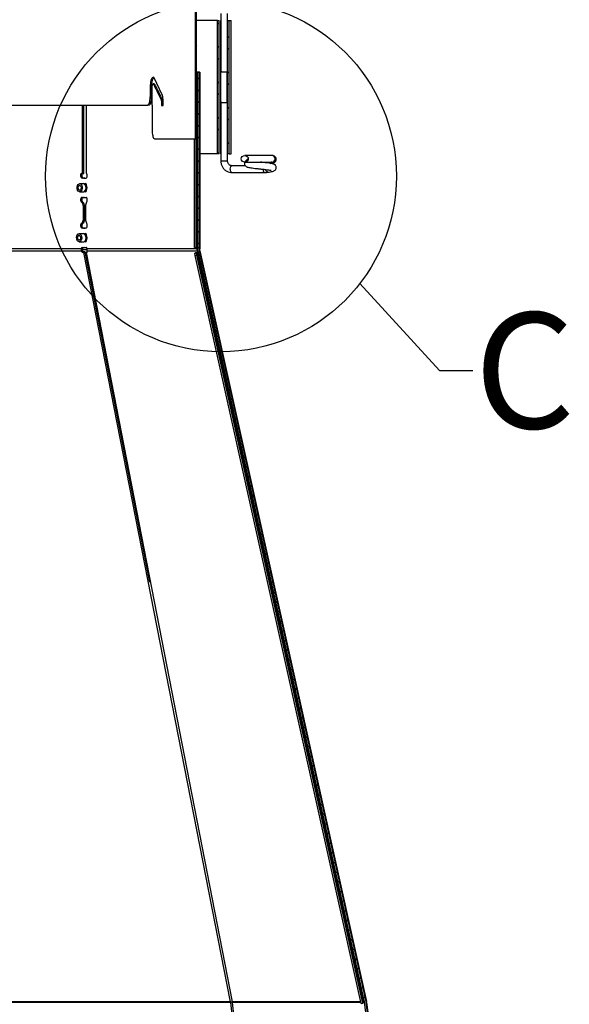
# Paper-space layout 'Layout1' of a CAD drawing. Extents: x 2 to 154, y 1 to 99.
# Drawn here: x 93 to 101, y 25 to 40 of the extents above; entities that cross this region are included whole.
import ezdxf

# ---------------------------------------------------------------- set-up
doc = ezdxf.new("R2010")
doc.units = 0
doc.linetypes.add('SLD-SOLID', pattern=[0])
doc.layers.get('0').update_dxf_attribs({"linetype": 'CONTINUOUS'})
doc.styles.add('SLDTEXTSTYLE0', font='GOTHICB.TTF', dxfattribs={"width": 0.913})
doc.styles.get("Standard").update_dxf_attribs({"font": 'GOTHIC.TTF'})
doc.dimstyles.new('SLDDIMSTYLE9', dxfattribs={"dimtxt": 0, "dimasz": 1, "dimexe": 0, "dimexo": 0.0625, "dimgap": 0, "dimtad": 0, "dimtih": 1, "dimtoh": 1, "dimdec": 0, "dimrnd": 1e-09, "dimzin": 0, "dimtxsty": 'STANDARD', "dimblk1": 'NONE', "dimblk2": 'NONE', "dimsah": 1, "dimcen": 0.09, "dimazin": 3, "dimtfac": 1, "dimtdec": 0, "dimtofl": 0, "dimtmove": 0, "dimatfit": 3, "dimtolj": 1, "dimtzin": 0})

# ---------------------------------------------------------------- blocks, each defined once
blk = doc.blocks.new('_NONE')

psp = doc.layouts.get("Layout1")

# ---------------------------------------------------------------- linework, layer by layer
at = {"color": 7, "linetype": 'SLD-SOLID'}
for p, q in [((95.7149, 38.1659), (95.7149, 62.1659)), ((95.7319, 38.1659), (95.7319, 62.1659)), ((96.0935, 40.0404), (96.0935, 39.1654)), ((96.1945, 39.9379), (96.1945, 40.0404)), ((95.7319, 39.9238), (95.7149, 39.9068)), ((95.7319, 39.8622), (95.7149, 39.8792)), ((96.0456, 39.9379), (95.7319, 39.9379)), ((96.0456, 37.9379), (96.0456, 39.9379)), ((96.0456, 39.9379), (96.0706, 39.9379)), ((96.0706, 39.9089), (96.0456, 39.8839)), ((96.0706, 37.9379), (96.0706, 39.9379)), ((96.0892, 39.9379), (96.0892, 37.9379)), ((96.0892, 39.9379), (96.0935, 39.9379)), ((96.194, 37.9379), (96.194, 39.9379)), ((96.194, 39.9379), (96.219, 39.9379)), ((96.219, 37.9379), (96.219, 39.9379)), ((96.219, 39.9379), (96.2491, 39.9379)), ((96.2491, 37.9379), (96.2491, 39.9379)), ((95.7319, 39.7471), (95.7149, 39.7301)), ((96.219, 39.7038), (96.194, 39.6788)), ((95.7319, 39.6854), (95.7149, 39.7024)), ((95.7319, 39.5703), (95.7149, 39.5533)), ((96.0706, 39.5554), (96.0456, 39.5304)), ((96.219, 39.527), (96.194, 39.502)), ((95.7319, 39.3935), (95.7149, 39.3765)), ((96.0706, 39.3786), (96.0456, 39.3536)), ((95.7319, 39.2167), (95.7149, 39.1997)), ((95.7319, 39.1551), (95.7149, 39.1721)), ((95.7434, 39.1612), (95.7319, 39.1612)), ((95.7434, 39.1612), (95.747, 39.1612)), ((95.747, 39.1612), (95.7455, 39.1612)), ((95.7455, 39.1612), (95.7457, 38.6612)), ((95.7455, 39.1612), (95.7687, 39.1612)), ((95.7491, 36.5129), (95.749, 39.1605)), ((95.774, 39.1605), (95.749, 39.1605)), ((95.772, 39.1612), (95.7687, 39.1612)), ((95.772, 39.1612), (95.772, 39.1605)), ((95.772, 39.1605), (95.772, 39.1612)), ((95.772, 39.1612), (95.772, 39.1612)), ((95.7741, 36.5129), (95.774, 39.1605)), ((95.774, 39.1605), (95.7779, 39.1604)), ((95.7779, 39.1604), (95.7779, 36.5128)), ((96.1435, 39.1654), (96.1445, 39.1654)), ((96.194, 39.1654), (96.1886, 39.1654)), ((96.1886, 38.7103), (96.1886, 39.1654)), ((96.219, 39.1735), (96.194, 39.1485)), ((95.0954, 38.9859), (95.0791, 38.9859)), ((95.1028, 38.9792), (95.0865, 38.9792)), ((95.2119, 38.8348), (95.1011, 39.0658)), ((95.7319, 39.0399), (95.7149, 39.0229)), ((95.7319, 38.9783), (95.7149, 38.9953)), ((95.774, 39.0821), (95.749, 39.0571)), ((96.0706, 39.025), (96.0456, 39)), ((96.219, 38.9967), (96.194, 38.9717)), ((95.034, 38.9359), (95.034, 38.7909)), ((95.0503, 38.9359), (95.034, 38.9359)), ((95.0503, 38.9359), (95.0503, 38.7909)), ((95.0642, 38.6659), (95.0642, 38.9359)), ((95.7319, 38.8632), (95.7149, 38.8462)), ((95.774, 38.9053), (95.749, 38.8803)), ((96.0706, 38.8483), (96.0456, 38.8233)), ((95.034, 38.7909), (95.0503, 38.7909)), ((95.2149, 38.7482), (95.1986, 38.7482)), ((95.2052, 38.7049), (95.2052, 38.6609)), ((95.2215, 38.7049), (95.2052, 38.7049)), ((95.2215, 38.7049), (95.2215, 38.6609)), ((95.2314, 38.6609), (95.2314, 38.7049)), ((95.7319, 38.6864), (95.7149, 38.6694)), ((95.774, 38.7285), (95.749, 38.7035)), ((96.0935, 38.7103), (96.0935, 37.8353)), ((96.194, 38.7103), (96.1886, 38.7103)), ((94.0206, 37.646), (94.0206, 38.6659)), ((94.0398, 37.646), (94.0398, 38.6659)), ((94.0742, 38.6659), (94.0741, 37.646)), ((95.0116, 38.6659), (94.9953, 38.6659)), ((95.0642, 38.6659), (95.0643, 38.6659)), ((95.0643, 38.6659), (95.0643, 38.2909)), ((95.2052, 38.6609), (95.2314, 38.6609)), ((95.7385, 38.6612), (95.7385, 36.5367)), ((95.747, 38.6612), (95.7399, 38.6612)), ((95.774, 38.5517), (95.749, 38.5267)), ((96.219, 38.6432), (96.194, 38.6181)), ((95.7319, 38.5096), (95.7149, 38.4926)), ((95.7319, 38.448), (95.7149, 38.465)), ((95.774, 38.375), (95.749, 38.35)), ((96.0706, 38.4947), (96.0456, 38.4697)), ((96.219, 38.4664), (96.194, 38.4414)), ((95.7319, 38.3328), (95.7149, 38.3158)), ((95.7319, 38.2712), (95.7149, 38.2882)), ((96.0706, 38.3179), (96.0456, 38.2929)), ((95.6979, 36.5368), (95.698, 38.1659)), ((95.7319, 38.1659), (95.7149, 38.1659)), ((95.7229, 36.5368), (95.723, 38.1659)), ((95.7237, 38.1659), (95.7236, 36.5367)), ((95.774, 38.1982), (95.749, 38.1732)), ((96.219, 38.1128), (96.194, 38.0878)), ((95.774, 38.0214), (95.749, 37.9964)), ((96.0456, 37.9379), (95.7779, 37.9379)), ((96.0706, 37.9644), (96.0456, 37.9394)), ((96.0706, 37.9379), (96.0456, 37.9379)), ((96.0892, 37.9379), (96.0935, 37.9379)), ((96.219, 37.9379), (96.194, 37.9379)), ((96.1945, 37.8353), (96.1945, 37.9379)), ((96.219, 37.9379), (96.2491, 37.9379)), ((95.774, 37.8447), (95.749, 37.8197)), ((96.5059, 37.8694), (96.4504, 37.8139)), ((96.8601, 37.9148), (96.4535, 37.9148)), ((96.4535, 37.8138), (96.8601, 37.8138)), ((96.8601, 37.8138), (96.8499, 37.8156)), ((96.8774, 37.9116), (96.8601, 37.9148)), ((96.8852, 37.9102), (96.8774, 37.9116)), ((94.0028, 37.646), (94.0206, 37.646)), ((94.0028, 37.646), (94.022, 37.646)), ((94.0206, 37.646), (94.0398, 37.646)), ((94.022, 37.646), (94.0398, 37.646)), ((94.0836, 37.646), (94.0741, 37.646)), ((94.0741, 37.646), (94.0836, 37.646)), ((95.7741, 37.6679), (95.7491, 37.6429)), ((96.4625, 37.7608), (96.2572, 37.7608)), ((96.2572, 37.6598), (96.7518, 37.6598)), ((94.0431, 37.491), (93.9775, 37.491)), ((94.0418, 37.5755), (94.0142, 37.5755)), ((94.0556, 37.5736), (94.0418, 37.5755)), ((94.0418, 37.5755), (94.061, 37.5755)), ((94.0629, 37.5755), (94.0775, 37.5755)), ((95.7741, 37.4911), (95.7491, 37.4661)), ((93.9775, 37.371), (94.0431, 37.371)), ((94.0064, 37.213), (94.0256, 37.213)), ((94.0142, 37.286), (94.0418, 37.286)), ((94.0142, 37.286), (94.0334, 37.286)), ((94.0334, 37.286), (94.061, 37.286)), ((94.0418, 37.286), (94.0556, 37.2878)), ((94.0418, 37.286), (94.061, 37.286)), ((94.0629, 37.286), (94.0775, 37.286)), ((94.0629, 37.286), (94.0777, 37.286)), ((95.7741, 37.3143), (95.7491, 37.2893)), ((94.0334, 36.958), (94.0334, 37.1539)), ((94.0334, 37.1539), (94.0526, 37.1539)), ((94.0526, 36.958), (94.0526, 37.1539)), ((94.0673, 37.1539), (94.0673, 36.958)), ((95.7741, 37.1376), (95.7491, 37.1126)), ((94.0064, 36.8989), (94.0256, 36.8989)), ((94.0334, 36.958), (94.0526, 36.958)), ((95.7741, 36.9608), (95.7491, 36.9358)), ((94.0418, 36.826), (94.0142, 36.826)), ((94.0556, 36.8241), (94.0418, 36.826)), ((94.0418, 36.826), (94.061, 36.826)), ((94.0775, 36.826), (94.0629, 36.826)), ((95.7741, 36.784), (95.7491, 36.759)), ((94.0431, 36.741), (93.9694, 36.741)), ((93.9694, 36.621), (94.0431, 36.621)), ((95.7741, 36.6073), (95.7491, 36.5823)), ((93.9995, 36.5133), (90.8816, 36.5132)), ((94.0023, 36.4809), (90.8842, 36.4807)), ((94.0186, 36.5133), (93.9995, 36.5133)), ((94.021, 36.4863), (94.0023, 36.4809)), ((94.0897, 36.4978), (94.018, 36.4978)), ((94.0181, 36.4619), (94.0369, 36.4673)), ((94.0412, 36.462), (94.0181, 36.4619)), ((94.0216, 36.536), (94.0418, 36.536)), ((94.0216, 36.536), (94.0407, 36.536)), ((94.0599, 36.4674), (94.0369, 36.4673)), ((94.0407, 36.536), (94.061, 36.536)), ((94.0412, 36.462), (94.0599, 36.4674)), ((96.2406, 25.2261), (94.0412, 36.462)), ((94.0418, 36.536), (94.0556, 36.5378)), ((94.0418, 36.536), (94.061, 36.536)), ((95.0283, 31.5202), (94.0599, 36.4674)), ((94.0629, 36.536), (94.0765, 36.536)), ((94.0629, 36.536), (94.0767, 36.536)), ((94.0738, 36.4609), (94.0901, 36.4647)), ((94.0738, 36.4609), (96.262, 25.2261)), ((94.0879, 36.4607), (94.0738, 36.4609)), ((95.7367, 36.5136), (94.0882, 36.5133)), ((95.7414, 36.4811), (94.0915, 36.4809)), ((95.6979, 36.5368), (95.7229, 36.5368)), ((95.6979, 36.5368), (95.6986, 36.5367)), ((95.7116, 36.5367), (95.7236, 36.5367)), ((95.7159, 36.4529), (95.7352, 36.4566)), ((95.7206, 36.5367), (95.7278, 36.5367)), ((95.7229, 36.5368), (95.7236, 36.5367)), ((95.7385, 36.5367), (95.732, 36.5367)), ((95.7326, 36.5367), (95.7398, 36.5367)), ((95.7491, 36.5136), (95.7367, 36.5136)), ((95.7457, 36.4592), (95.7394, 36.4587)), ((95.7398, 36.5367), (95.7491, 36.5367)), ((95.74, 36.4588), (95.747, 36.4595)), ((95.747, 36.4595), (95.7457, 36.4592)), ((95.7457, 36.4592), (98.2371, 25.2482)), ((95.7567, 36.4621), (95.747, 36.4595)), ((95.7491, 36.469), (95.7588, 36.4713)), ((95.7491, 36.469), (95.7524, 36.4663)), ((95.7524, 36.4663), (95.7534, 36.4656)), ((98.2481, 25.2258), (95.7526, 36.4804)), ((95.7535, 36.4642), (95.7534, 36.4656)), ((95.7741, 36.5129), (95.7779, 36.5128)), ((98.2725, 25.2312), (95.777, 36.4858)), ((95.777, 36.4858), (95.7809, 36.4858)), ((95.7789, 36.4971), (95.7779, 36.5128)), ((95.7789, 36.4971), (95.7789, 36.4971)), ((95.7809, 36.4858), (95.7789, 36.4971)), ((95.7809, 36.4858), (98.277, 25.2312)), ((95.7069, 36.449), (95.7313, 36.4544)), ((95.71, 36.4148), (95.7069, 36.449)), ((95.71, 36.4148), (95.7344, 36.4202)), ((98.2014, 25.2038), (95.71, 36.4148)), ((95.7344, 36.4202), (95.7313, 36.4544)), ((95.7313, 36.4544), (98.2227, 25.2434)), ((98.2258, 25.2092), (95.7344, 36.4202)), ((95.7866, 36.4429), (95.7656, 36.422)), ((95.8186, 36.2983), (95.7977, 36.2773)), ((95.8507, 36.1536), (95.8298, 36.1326)), ((95.8828, 36.0089), (95.8618, 35.9879)), ((95.9149, 35.8642), (95.8939, 35.8432)), ((95.947, 35.7195), (95.926, 35.6985)), ((95.979, 35.5748), (95.9581, 35.5538)), ((96.0111, 35.4301), (95.9902, 35.4091)), ((96.0432, 35.2854), (96.0223, 35.2644)), ((96.0753, 35.1407), (96.0543, 35.1197)), ((96.1074, 34.996), (96.0864, 34.975)), ((96.1395, 34.8513), (96.1185, 34.8303)), ((96.1715, 34.7066), (96.1506, 34.6857)), ((96.2036, 34.5619), (96.1827, 34.541)), ((96.2357, 34.4172), (96.2147, 34.3963)), ((96.2678, 34.2725), (96.2468, 34.2516)), ((96.2999, 34.1278), (96.2789, 34.1069)), ((96.332, 33.9831), (96.311, 33.9622)), ((96.364, 33.8385), (96.3431, 33.8175)), ((96.3961, 33.6938), (96.3752, 33.6728)), ((96.4282, 33.5491), (96.4072, 33.5281)), ((96.4603, 33.4044), (96.4393, 33.3834)), ((96.4924, 33.2597), (96.4714, 33.2387)), ((96.5244, 33.115), (96.5035, 33.094)), ((96.5565, 32.9703), (96.5356, 32.9493)), ((96.5886, 32.8256), (96.5677, 32.8046)), ((96.6207, 32.6809), (96.5997, 32.6599)), ((96.6528, 32.5362), (96.6318, 32.5152)), ((96.6849, 32.3915), (96.6639, 32.3705)), ((96.7169, 32.2468), (96.696, 32.2259)), ((96.749, 32.1021), (96.7281, 32.0812)), ((96.7811, 31.9574), (96.7601, 31.9365)), ((96.8132, 31.8127), (96.7922, 31.7918)), ((96.8453, 31.668), (96.8243, 31.6471)), ((96.8774, 31.5233), (96.8564, 31.5024)), ((96.9094, 31.3786), (96.8885, 31.3577)), ((96.9415, 31.234), (96.9206, 31.213)), ((96.9736, 31.0893), (96.9526, 31.0683)), ((97.0057, 30.9446), (96.9847, 30.9236)), ((97.0378, 30.7999), (97.0168, 30.7789)), ((97.0699, 30.6552), (97.0489, 30.6342)), ((97.1019, 30.5105), (97.081, 30.4895)), ((97.134, 30.3658), (97.1131, 30.3448)), ((97.1661, 30.2211), (97.1451, 30.2001)), ((97.1982, 30.0764), (97.1772, 30.0554)), ((97.2303, 29.9317), (97.2093, 29.9107)), ((97.2623, 29.787), (97.2414, 29.7661)), ((97.2944, 29.6423), (97.2735, 29.6214)), ((97.3265, 29.4976), (97.3056, 29.4767)), ((97.3586, 29.3529), (97.3376, 29.332)), ((97.3907, 29.2082), (97.3697, 29.1873)), ((97.4228, 29.0635), (97.4018, 29.0426)), ((97.4548, 28.9188), (97.4339, 28.8979)), ((97.4869, 28.7742), (97.466, 28.7532)), ((97.519, 28.6295), (97.498, 28.6085)), ((97.5511, 28.4848), (97.5301, 28.4638)), ((97.5832, 28.3401), (97.5622, 28.3191)), ((97.6153, 28.1954), (97.5943, 28.1744)), ((97.6473, 28.0507), (97.6264, 28.0297)), ((97.6794, 27.906), (97.6585, 27.885)), ((97.7115, 27.7613), (97.6905, 27.7403)), ((97.7436, 27.6166), (97.7226, 27.5956)), ((97.7757, 27.4719), (97.7547, 27.4509)), ((97.8077, 27.3272), (97.7868, 27.3063)), ((97.8398, 27.1825), (97.8189, 27.1616)), ((97.8719, 27.0378), (97.851, 27.0169)), ((97.904, 26.8931), (97.883, 26.8722)), ((97.9361, 26.7484), (97.9151, 26.7275)), ((97.9682, 26.6037), (97.9472, 26.5828)), ((98.0002, 26.459), (97.9793, 26.4381)), ((98.0323, 26.3144), (98.0114, 26.2934)), ((98.0644, 26.1697), (98.0434, 26.1487)), ((98.0965, 26.025), (98.0755, 26.004)), ((98.1286, 25.8803), (98.1076, 25.8593)), ((98.1607, 25.7356), (98.1397, 25.7146)), ((98.1927, 25.5909), (98.1718, 25.5699)), ((98.2248, 25.4462), (98.2039, 25.4252)), ((98.2258, 25.2092), (98.2227, 25.2434)), ((98.2569, 25.3015), (98.2359, 25.2805)), ((96.2406, 25.2261), (92.4676, 25.2259)), ((96.2423, 25.2154), (92.4688, 25.2152)), ((96.2406, 25.2261), (96.2508, 25.229)), ((96.2406, 25.2261), (96.2414, 25.2219)), ((96.2414, 25.2219), (96.2504, 25.2241)), ((96.2414, 25.2219), (96.2423, 25.2154)), ((96.8658, 19.9282), (96.2423, 25.2154)), ((96.2623, 25.2246), (96.2503, 25.2246)), ((96.2627, 25.2219), (96.262, 25.2261)), ((96.2636, 25.2154), (96.2627, 25.2219)), ((96.2636, 25.2154), (96.8704, 19.9282)), ((98.2014, 25.2038), (98.2258, 25.2092)), ((98.2476, 25.2282), (98.24, 25.2264)), ((98.24, 25.2264), (98.2419, 25.2157)), ((98.2489, 25.2166), (98.2419, 25.2157)), ((99.1917, 18.0635), (98.25, 25.2151)), ((98.2725, 25.2312), (98.277, 25.2312)), ((99.2165, 18.0667), (98.2748, 25.2183)), ((98.2748, 25.2183), (98.2793, 25.2183)), ((98.2781, 25.2261), (98.277, 25.2312)), ((98.2793, 25.2183), (98.2781, 25.2261)), ((98.2793, 25.2183), (98.599, 22.7915))]:
    psp.add_line(p, q, dxfattribs=at)
at = {"color": 8, "linetype": 'SLD-SOLID'}
for p, q in [((95.7434, 38.6612), (95.7434, 39.1612)), ((95.747, 39.1612), (95.759, 39.1612)), ((96.0935, 37.8353), (96.1945, 37.8353)), ((95.6986, 36.5367), (95.7116, 36.5367)), ((95.7079, 36.5367), (95.7206, 36.5367)), ((95.7433, 36.5343), (95.7433, 36.5367)), ((95.7584, 36.5367), (95.7719, 36.5367)), ((96.2423, 25.2154), (96.2512, 25.2169)), ((98.1964, 25.2264), (96.262, 25.2261)), ((98.1988, 25.2157), (96.2636, 25.2154)), ((98.24, 25.2264), (98.2243, 25.2264)), ((98.2419, 25.2157), (98.2252, 25.2157))]:
    psp.add_line(p, q, dxfattribs=at)
at = {"color": 7, "linetype": 'SLD-SOLID'}
for points in [[(96.1076, 39.1654), (96.0981, 39.1654), (96.0936, 39.1654), (96.0967, 39.1654), (96.1071, 39.1654), (96.123, 39.1654), (96.1422, 39.1654), (96.1617, 39.1654), (96.1784, 39.1654), (96.19, 39.1654), (96.194, 39.1654)], [(96.1076, 38.7103), (96.0981, 38.7103), (96.0936, 38.7103), (96.0967, 38.7103), (96.1071, 38.7103), (96.123, 38.7103), (96.1422, 38.7103), (96.1617, 38.7103), (96.1784, 38.7103), (96.19, 38.7103), (96.194, 38.7103)], [(95.7385, 38.6612), (95.737, 38.6612), (95.7355, 38.6612), (95.734, 38.6612), (95.7326, 38.6612), (95.7319, 38.6612)], [(94.0028, 37.646), (93.9965, 37.6384), (93.9922, 37.628), (93.9902, 37.6161), (93.9909, 37.6038), (93.9941, 37.5925), (93.9994, 37.5834), (94.0064, 37.5775), (94.0142, 37.5755)], [(94.022, 37.646), (94.0157, 37.6384), (94.0114, 37.628), (94.0094, 37.6161), (94.0101, 37.6038), (94.0132, 37.5925), (94.0186, 37.5834), (94.0256, 37.5775), (94.0334, 37.5755)], [(94.0775, 37.5755), (94.0817, 37.5775), (94.0854, 37.5834), (94.0882, 37.5925), (94.0899, 37.6038), (94.0903, 37.6161), (94.0892, 37.6281), (94.0869, 37.6384), (94.0836, 37.646)], [(96.8002, 37.6628), (96.7982, 37.6627), (96.7869, 37.6665), (96.7767, 37.6774), (96.7691, 37.6937), (96.7665, 37.7037)], [(93.9864, 37.3726), (93.9714, 37.3717), (93.9573, 37.3799), (93.9463, 37.3959), (93.9401, 37.4172), (93.9395, 37.4405), (93.9448, 37.4625), (93.955, 37.4796), (93.9687, 37.4894), (93.9837, 37.4902), (93.9977, 37.482), (94.0087, 37.4661), (94.015, 37.4448), (94.0155, 37.4214), (94.0103, 37.3994), (94, 37.3823), (93.9864, 37.3726)], [(94.0736, 37.431), (94.0705, 37.4549), (94.0618, 37.4752), (94.0488, 37.4887), (94.0335, 37.4935), (94.0222, 37.491)], [(94.0886, 37.431), (94.087, 37.4549), (94.0824, 37.4752), (94.0755, 37.4887), (94.0673, 37.4935), (94.0592, 37.4887), (94.0548, 37.4815)], [(95.7232, 37.4312), (95.7232, 37.4571), (95.7232, 37.479), (95.7232, 37.4936), (95.7233, 37.4987), (95.7233, 37.4936), (95.7234, 37.479), (95.7234, 37.4571), (95.7234, 37.4312), (95.7234, 37.4054), (95.7234, 37.3835), (95.7233, 37.3689), (95.7233, 37.3637), (95.7232, 37.3689), (95.7232, 37.3835), (95.7232, 37.4054), (95.7232, 37.4312)], [(95.7774, 37.4305), (95.7774, 37.4563), (95.7775, 37.4782), (95.7775, 37.4928), (95.7775, 37.498), (95.7776, 37.4928), (95.7776, 37.4782), (95.7776, 37.4563), (95.7776, 37.4305), (95.7776, 37.4046), (95.7776, 37.3827), (95.7776, 37.3681), (95.7775, 37.363), (95.7775, 37.3681), (95.7775, 37.3827), (95.7774, 37.4046), (95.7774, 37.4305)], [(93.9827, 37.3969), (93.9739, 37.3964), (93.9657, 37.4012), (93.9593, 37.4105), (93.9557, 37.4229), (93.9554, 37.4366), (93.9584, 37.4494), (93.9644, 37.4593), (93.9724, 37.465), (93.9811, 37.4655), (93.9893, 37.4607), (93.9957, 37.4514), (93.9994, 37.439), (93.9997, 37.4254), (93.9966, 37.4126), (93.9907, 37.4026), (93.9827, 37.3969)], [(94.0222, 37.371), (94.0335, 37.3685), (94.0488, 37.3732), (94.0618, 37.3868), (94.0705, 37.407), (94.0736, 37.431)], [(94.0548, 37.3804), (94.0592, 37.3732), (94.0673, 37.3685), (94.0755, 37.3732), (94.0824, 37.3868), (94.087, 37.407), (94.0886, 37.431)], [(94.0142, 37.286), (94.0059, 37.2837), (93.9987, 37.2771), (93.9933, 37.267), (93.9905, 37.2546), (93.9906, 37.2415), (93.9935, 37.2293), (93.999, 37.2194), (94.0064, 37.213)], [(94.0334, 37.286), (94.0251, 37.2837), (94.0178, 37.2771), (94.0125, 37.267), (94.0096, 37.2546), (94.0097, 37.2415), (94.0127, 37.2293), (94.0182, 37.2194), (94.0256, 37.213)], [(94.0817, 37.213), (94.0856, 37.2194), (94.0885, 37.2293), (94.0901, 37.2415), (94.0901, 37.2546), (94.0886, 37.267), (94.0858, 37.2771), (94.0819, 37.2837), (94.0775, 37.286)], [(94.0064, 36.8989), (93.999, 36.8926), (93.9935, 36.8826), (93.9905, 36.8704), (93.9905, 36.8573), (93.9933, 36.8449), (93.9986, 36.8348), (94.0059, 36.8282), (94.0142, 36.826)], [(94.0256, 36.8989), (94.0182, 36.8926), (94.0127, 36.8826), (94.0097, 36.8704), (94.0096, 36.8573), (94.0125, 36.8449), (94.0178, 36.8348), (94.0251, 36.8282), (94.0334, 36.826)], [(94.0775, 36.826), (94.0819, 36.8283), (94.0858, 36.8348), (94.0886, 36.8449), (94.0901, 36.8573), (94.0901, 36.8704), (94.0885, 36.8827), (94.0856, 36.8926), (94.0817, 36.8989)], [(93.9519, 36.6275), (93.9401, 36.642), (93.9328, 36.6624), (93.931, 36.6857), (93.9351, 36.7082), (93.9444, 36.7266), (93.9575, 36.738), (93.9724, 36.7408), (93.9869, 36.7344), (93.9987, 36.7199), (94.006, 36.6995), (94.0077, 36.6762), (94.0037, 36.6537), (93.9944, 36.6353), (93.9813, 36.6239), (93.9663, 36.6211), (93.9519, 36.6275)], [(93.9592, 36.6498), (93.9523, 36.6582), (93.948, 36.6702), (93.947, 36.6837), (93.9494, 36.6969), (93.9548, 36.7076), (93.9624, 36.7143), (93.9711, 36.7159), (93.9796, 36.7121), (93.9865, 36.7037), (93.9907, 36.6918), (93.9918, 36.6782), (93.9894, 36.6651), (93.9839, 36.6543), (93.9763, 36.6477), (93.9676, 36.6461), (93.9592, 36.6498)], [(94.0735, 36.681), (94.0705, 36.7049), (94.0618, 36.7252), (94.0488, 36.7387), (94.0334, 36.7435), (94.0222, 36.741)], [(94.0222, 36.621), (94.0334, 36.6185), (94.0488, 36.6232), (94.0618, 36.6368), (94.0705, 36.657), (94.0735, 36.681)], [(94.0886, 36.681), (94.087, 36.7049), (94.0824, 36.7252), (94.0755, 36.7387), (94.0673, 36.7435), (94.0592, 36.7387), (94.0548, 36.7315)], [(94.0548, 36.6304), (94.0592, 36.6232), (94.0673, 36.6185), (94.0754, 36.6232), (94.0824, 36.6368), (94.087, 36.657), (94.0886, 36.681)], [(95.7231, 36.6812), (95.7232, 36.7071), (95.7232, 36.729), (95.7232, 36.7436), (95.7233, 36.7487), (95.7233, 36.7436), (95.7233, 36.729), (95.7233, 36.7071), (95.7234, 36.6812), (95.7233, 36.6554), (95.7233, 36.6335), (95.7233, 36.6189), (95.7232, 36.6137), (95.7232, 36.6189), (95.7232, 36.6335), (95.7232, 36.6554), (95.7231, 36.6812)], [(95.7775, 36.6805), (95.7775, 36.7063), (95.7775, 36.7282), (95.7775, 36.7428), (95.7776, 36.748), (95.7776, 36.7428), (95.7776, 36.7282), (95.7777, 36.7063), (95.7777, 36.6805), (95.7777, 36.6546), (95.7776, 36.6327), (95.7776, 36.6181), (95.7776, 36.613), (95.7775, 36.6181), (95.7775, 36.6327), (95.7775, 36.6546), (95.7775, 36.6805)], [(94.0882, 36.5133), (94.0874, 36.5182), (94.0863, 36.5226), (94.085, 36.5265), (94.0835, 36.5298), (94.0819, 36.5325), (94.0802, 36.5344), (94.0784, 36.5356), (94.0765, 36.536)], [(95.74, 36.4588), (95.7399, 36.4588), (95.7398, 36.4588), (95.7397, 36.4588), (95.7397, 36.4588), (95.7396, 36.4587), (95.7395, 36.4587), (95.7395, 36.4587), (95.7394, 36.4587)]]:
    psp.add_lwpolyline(points, dxfattribs=at)
at = {"color": 8, "linetype": 'SLD-SOLID'}
for points in [[(96.2572, 37.6598), (96.2571, 37.6598), (96.2489, 37.6638), (96.242, 37.6749), (96.2374, 37.6914), (96.2358, 37.7108), (96.2375, 37.73), (96.2422, 37.7463), (96.2492, 37.7571), (96.2573, 37.7608)], [(96.7517, 37.6598), (96.7516, 37.6598), (96.7434, 37.6638), (96.7365, 37.6749), (96.7319, 37.6914), (96.7304, 37.7079)]]:
    psp.add_lwpolyline(points, dxfattribs=at)
at = {"color": 7, "linetype": 'SLD-SOLID'}
psp.add_circle((96.0967, 37.6027), 2.6308, dxfattribs=at)
for centre, radius, start, end in [((95.7396, 39.0621), 0.4009, 269.853, 270.04889), ((96.8662, 37.8629), 0.0502, 258.23637, 86.70577), ((93.967, 37.1592), 0.0666, 355.4115, 53.79787), ((93.9862, 37.1592), 0.0666, 355.4065, 53.80201), ((94.1631, 37.1619), 0.0961, 147.89572, 184.77856), ((93.967, 36.9527), 0.0666, 306.20147, 4.589), ((93.9862, 36.9527), 0.0666, 306.20171, 4.58688), ((94.1631, 36.95), 0.0961, 175.21815, 212.10484), ((94.0258, 36.5097), 0.0266, 99.20231, 172.17491), ((94.0409, 36.4971), 0.0419, 202.77053, 237.09894), ((94.045, 36.5097), 0.0266, 99.19732, 172.1799), ((94.0596, 36.5025), 0.0419, 202.7645, 237.10429), ((94.0609, 36.476), 0.031, 330.55038, 9.03805), ((95.7393, 50.6817), 14.145, 269.87306, 269.97059), ((95.8925, 35.7899), 0.6861, 102.89833, 104.92102), ((95.7416, 42.9839), 6.4471, 269.87707, 269.97217), ((95.8142, 36.1599), 0.307, 102.90316, 104.91182), ((95.7785, 36.5115), 0.0419, 147.12508, 177.16729), ((95.739, 36.404), 0.1327, 89.6551, 90.24679), ((95.7771, 36.4954), 0.0384, 201.86876, 223.4167), ((95.8991, 36.5129), 0.15, 180.00172, 192.5017), ((95.8991, 36.5129), 0.125, 180.00172, 192.5017), ((98.3058, 24.9482), 0.3077, 102.91144, 104.91566), ((98.0704, 25.971), 0.7418, 282.98563, 283.09168), ((98.2816, 25.2371), 0.043, 158.40179, 194.33616), ((98.2927, 25.2228), 0.0513, 188.03995, 217.14843), ((98.126, 25.1988), 0.125, 7.50171, 12.5017), ((98.126, 25.1988), 0.15, 7.50171, 12.5017)]:
    psp.add_arc(centre, radius, start, end, dxfattribs=at)
at = {"color": 8, "linetype": 'SLD-SOLID'}
psp.add_arc((96.8584, 37.8643), 0.0505, 271.92562, 88.07438, dxfattribs=at)
at = {"color": 7, "linetype": 'SLD-SOLID'}
psp.add_ellipse((96.4535, 37.8643), major_axis=(0.0527, 0), ratio=0.9590896, dxfattribs=at)
for points, knots in [([(95.1011, 39.0658), (95.0966, 39.0728), (95.0876, 39.0868), (95.0723, 39.0868), (95.0578, 39.0709), (95.0455, 39.0395), (95.037, 38.9965), (95.0342, 38.9597), (95.0341, 38.9394), (95.034, 38.9359)], [0, 0, 0, 0, 0.1610476, 0.3220945, 0.4831488, 0.6442187, 0.8052917, 0.9663478, 1, 1, 1, 1]), ([(95.0829, 39.0777), (95.08, 39.0751), (95.0723, 39.068), (95.0618, 39.039), (95.0533, 38.9966), (95.0505, 38.9597), (95.0503, 38.9394), (95.0503, 38.9359)], [0, 0, 0, 0, 0.1555138, 0.4186865, 0.6818654, 0.9450154, 1, 1, 1, 1]), ([(95.0642, 38.9359), (95.0644, 38.9415), (95.0647, 38.9527), (95.0673, 38.9677), (95.0711, 38.9791), (95.0758, 38.9856), (95.0808, 38.9865), (95.0844, 38.983), (95.0862, 38.9797), (95.0865, 38.9792)], [0, 0, 0, 0, 0.1610469, 0.3220863, 0.4831372, 0.6441953, 0.8052665, 0.9663282, 1, 1, 1, 1]), ([(95.0865, 38.9792), (95.0884, 38.9753), (95.1275, 38.8983), (95.164, 38.8214), (95.1986, 38.7482)], [0, 0, 0, 0, 0.0499522, 1, 1, 1, 1]), ([(95.0954, 38.9852), (95.096, 38.9854), (95.0982, 38.9861), (95.1007, 38.983), (95.1025, 38.9797), (95.1028, 38.9792)], [0, 0, 0, 0, 0.2210896, 0.8653307, 1, 1, 1, 1]), ([(95.1028, 38.9792), (95.1047, 38.9753), (95.1438, 38.8984), (95.1803, 38.8214), (95.2149, 38.7482)], [0, 0, 0, 0, 0.0498882, 1, 1, 1, 1]), ([(95.2314, 38.7049), (95.231, 38.7217), (95.2301, 38.7553), (95.2233, 38.8027), (95.2158, 38.8238), (95.2119, 38.8348)], [0, 0, 0, 0, 0.3221547, 0.6443038, 1, 1, 1, 1]), ([(94.9953, 38.6659), (94.9997, 38.6673), (95.0085, 38.67), (95.0201, 38.6916), (95.0288, 38.7233), (95.0334, 38.7585), (95.0338, 38.7817), (95.034, 38.7909)], [0, 0, 0, 0, 0.2147724, 0.4295492, 0.6442726, 0.858933, 1, 1, 1, 1]), ([(95.0503, 38.7909), (95.0499, 38.7768), (95.0491, 38.7487), (95.0425, 38.7113), (95.0327, 38.683), (95.0218, 38.668), (95.0145, 38.6665), (95.0116, 38.6659)], [0, 0, 0, 0, 0.2146263, 0.4292529, 0.6438943, 0.8585719, 1, 1, 1, 1]), ([(95.1986, 38.7482), (95.1998, 38.7449), (95.2022, 38.7384), (95.2047, 38.7229), (95.2051, 38.7111), (95.2052, 38.7049)], [0, 0, 0, 0, 0.3223056, 0.6446252, 1, 1, 1, 1]), ([(95.2149, 38.7482), (95.2161, 38.7449), (95.2185, 38.7384), (95.221, 38.7229), (95.2214, 38.7111), (95.2215, 38.7049)], [0, 0, 0, 0, 0.32230176, 0.64462479, 1, 1, 1, 1]), ([(85.8557, 38.6659), (86.0694, 38.6659), (86.4969, 38.6659), (87.124, 38.6659), (87.7435, 38.6659), (88.3526, 38.6659), (88.9497, 38.6659), (89.5567, 38.6659), (90.1688, 38.6659), (90.7806, 38.6659), (91.3697, 38.6659), (91.9328, 38.6659), (92.4674, 38.6659), (92.9504, 38.6659), (93.3839, 38.6659), (93.771, 38.6659), (94.1287, 38.6659), (94.4538, 38.6659), (94.7481, 38.6659), (94.9129, 38.6659), (94.9953, 38.6659)], [0, 0, 0, 0, 0.0506187, 0.1012661, 0.151885, 0.2035706, 0.2552867, 0.3069723, 0.36599, 0.4250531, 0.4840708, 0.5448025, 0.6055836, 0.6663153, 0.7212312, 0.7761837, 0.8310995, 0.8873866, 0.943713, 1, 1, 1, 1]), ([(95.0643, 38.2909), (95.0647, 38.2768), (95.0656, 38.2487), (95.072, 38.2113), (95.0814, 38.183), (95.0917, 38.168), (95.0985, 38.1665), (95.1012, 38.1659)], [0, 0, 0, 0, 0.2146933, 0.4293846, 0.644078, 0.8587656, 1, 1, 1, 1]), ([(95.1012, 38.1659), (95.1315, 38.1659), (95.2313, 38.1659), (95.3758, 38.1659), (95.5183, 38.1659), (95.6231, 38.1659), (95.6901, 38.1659), (95.7131, 38.1659), (95.7146, 38.1659), (95.7149, 38.1659)], [0, 0, 0, 0, 0.0764558, 0.2515771, 0.4266999, 0.6018248, 0.7769513, 0.9520798, 1, 1, 1, 1]), ([(96.0936, 37.8369), (96.0939, 37.8276), (96.0948, 37.8026), (96.106, 37.7629), (96.1295, 37.7221), (96.1626, 37.6894), (96.2026, 37.6676), (96.2361, 37.6601), (96.2548, 37.6599), (96.2588, 37.6598)], [0, 0, 0, 0, 0.1013945, 0.272439, 0.4442165, 0.6156577, 0.785849, 0.9541175, 1, 1, 1, 1]), ([(96.2578, 37.7608), (96.2547, 37.761), (96.244, 37.7614), (96.2266, 37.7686), (96.2089, 37.7858), (96.1968, 37.809), (96.1953, 37.8269), (96.1946, 37.8361)], [0, 0, 0, 0, 0.1028331, 0.3508906, 0.5726058, 0.7805515, 1, 1, 1, 1]), ([(96.4544, 37.8138), (96.4525, 37.8094), (96.4485, 37.7994), (96.4505, 37.7807), (96.4577, 37.7655), (96.4691, 37.7525), (96.4842, 37.7435), (96.5096, 37.735), (96.549, 37.7285), (96.6082, 37.7211), (96.6603, 37.7156), (96.7151, 37.7097), (96.7672, 37.704), (96.8106, 37.6984), (96.8356, 37.6942), (96.8457, 37.6918), (96.8466, 37.6917), (96.847, 37.6917)], [0, 0, 0, 0, 0.0298109, 0.0670543, 0.0986615, 0.1251966, 0.1714309, 0.2306785, 0.392999, 0.4816877, 0.5716498, 0.6640362, 0.7559691, 0.8476402, 0.9358264, 0.9723104, 1, 1, 1, 1]), ([(96.7992, 37.6629), (96.8252, 37.6668), (96.87, 37.6734), (96.9018, 37.6835), (96.9215, 37.7084), (96.9268, 37.7273), (96.9247, 37.7469), (96.9174, 37.7618), (96.9087, 37.7716), (96.8967, 37.7807), (96.8731, 37.7904), (96.8377, 37.7966), (96.7785, 37.8044), (96.7324, 37.8094), (96.7028, 37.8126), (96.6918, 37.8138)], [0, 0, 0, 0, 0.17403985, 0.30116338, 0.34609442, 0.38778113, 0.42552433, 0.45824537, 0.48617796, 0.51065554, 0.56801298, 0.74277054, 0.84185725, 0.94102481, 1, 1, 1, 1]), ([(96.8431, 37.7942), (96.8528, 37.796), (96.872, 37.7994), (96.8916, 37.8061), (96.9069, 37.8161), (96.9176, 37.8277), (96.9239, 37.8429), (96.9257, 37.8566), (96.9247, 37.8692), (96.9201, 37.8823), (96.9081, 37.8994), (96.8935, 37.9062), (96.8834, 37.9108)], [0, 0, 0, 0, 0.17417637, 0.34633217, 0.42150646, 0.48970198, 0.5601322, 0.60764803, 0.66742015, 0.7387619, 0.81978865, 1, 1, 1, 1]), ([(96.7515, 37.6598), (96.7614, 37.66), (96.7781, 37.6603), (96.7938, 37.6621), (96.8002, 37.6628)], [0, 0, 0, 0, 0.5951584, 1, 1, 1, 1]), ([(93.9995, 36.5133), (93.9989, 36.5072), (93.9977, 36.4963), (94.0009, 36.4856), (94.0023, 36.4809)], [0, 0, 0, 0, 0.55749649, 1, 1, 1, 1]), ([(94.0186, 36.5133), (94.0181, 36.5083), (94.0173, 36.5011), (94.0188, 36.4919), (94.0203, 36.4881), (94.021, 36.4863)], [0, 0, 0, 0, 0.5556215, 0.78828, 1, 1, 1, 1]), ([(94.0915, 36.4809), (94.0909, 36.4869), (94.0897, 36.4976), (94.0887, 36.5085), (94.0882, 36.5133)], [0, 0, 0, 0, 0.5572967, 1, 1, 1, 1]), ([(95.6986, 36.5367), (95.699, 36.5367), (95.6999, 36.5367), (95.7053, 36.5367), (95.7079, 36.5367)], [0, 0, 0, 0, 0.4999957, 1, 1, 1, 1]), ([(95.7236, 36.5367), (95.7238, 36.5367), (95.7242, 36.5367), (95.7266, 36.5367), (95.7278, 36.5367)], [0, 0, 0, 0, 0.5000046, 1, 1, 1, 1]), ([(95.7352, 36.4566), (95.7341, 36.4561), (95.7318, 36.4552), (95.7315, 36.4547), (95.7313, 36.4544)], [0, 0, 0, 0, 0.4999735, 1, 1, 1, 1]), ([(95.7326, 36.5367), (95.7346, 36.5367), (95.7383, 36.5367), (95.7409, 36.5367), (95.742, 36.5367)], [0, 0, 0, 0, 0.5547198, 1, 1, 1, 1]), ([(95.7367, 36.5136), (95.7366, 36.5074), (95.7366, 36.4961), (95.7399, 36.4857), (95.7414, 36.4811)], [0, 0, 0, 0, 0.5527035, 1, 1, 1, 1]), ([(95.7535, 36.4642), (95.7534, 36.464), (95.753, 36.4635), (95.7501, 36.4622), (95.7457, 36.4606), (95.7419, 36.4594), (95.74, 36.4588)], [0, 0, 0, 0, 0.2500075, 0.5000107, 0.7500096, 1, 1, 1, 1]), ([(95.7413, 36.5367), (95.7429, 36.5367), (95.7457, 36.5367), (95.7481, 36.5367), (95.7491, 36.5367)], [0, 0, 0, 0, 0.5865897, 1, 1, 1, 1]), ([(95.7159, 36.4529), (95.7133, 36.452), (95.7081, 36.4502), (95.7073, 36.4494), (95.7069, 36.449)], [0, 0, 0, 0, 0.4999978, 1, 1, 1, 1]), ([(98.2227, 25.2434), (98.2229, 25.2437), (98.2232, 25.2442), (98.2255, 25.2451), (98.2266, 25.2456)], [0, 0, 0, 0, 0.499973, 1, 1, 1, 1])]:
    psp.add_open_spline(points, degree=3, knots=knots, dxfattribs=at)

# ---------------------------------------------------------------- texts
at = {"color": 7, "linetype": 'SLD-SOLID', "insert": (99.8944, 35.5593), "char_height": 1.7361, "attachment_point": 1, "style": 'SLDTEXTSTYLE0'}
psp.add_mtext('C', dxfattribs=at)

# ---------------------------------------------------------------- leaders
at = {"color": 7, "linetype": 'SLD-SOLID', "has_arrowhead": 0}
psp.add_leader([(98.1806, 35.9969), (99.3748, 34.6914), (99.8748, 34.6914)], dimstyle='SLDDIMSTYLE9', dxfattribs=at)

doc.saveas('drawing.dxf')
